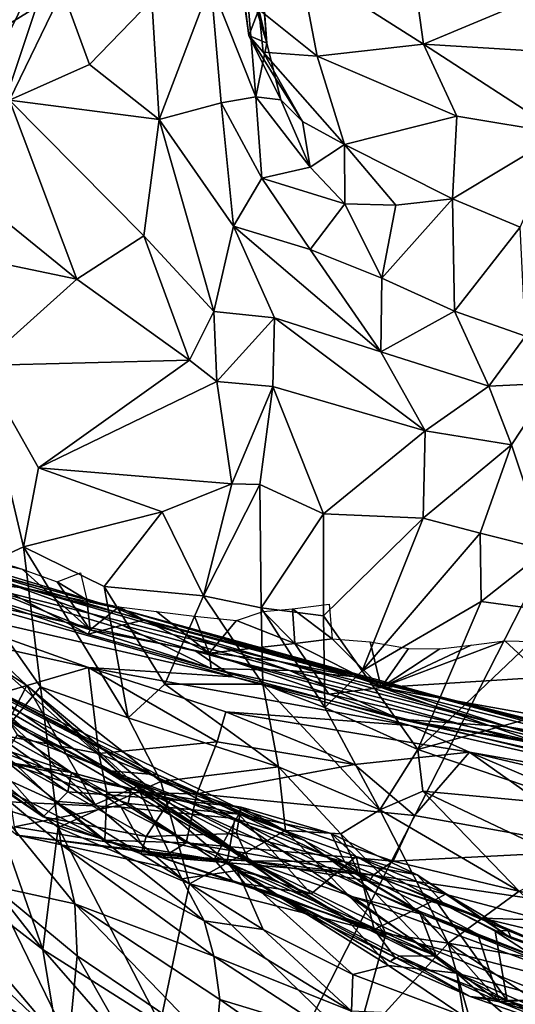
# Model space of a CAD drawing. Units: inches. Extents: x -11.3 to 9.6, y -4.1 to 23.8.
# Drawn here: x -3.6 to -3.4, y 4.8 to 5.2 of the extents above; entities that cross this region are included whole.
import ezdxf

# ---------------------------------------------------------------- set-up
doc = ezdxf.new("R2010")
doc.units = ezdxf.units.IN
doc.header["$MEASUREMENT"] = 0

msp = doc.modelspace()

# ---------------------------------------------------------------- linework, layer by layer
for points in [[(-3.94523, 4.72528, -2.32431), (-4.21903, 5.04109, -2.32431), (-3.58928, 5.95513, -2.3243), (-3.36666, 5.69788, -2.3243)], [(-3.65093, 4.44145, -2.32431), (-3.94523, 4.72528, -2.32431), (-3.36666, 5.69788, -2.3243), (-3.12737, 5.46675, -2.3243)], [(-3.69919, 5.68054, -0.94133), (-4.58717, 4.14549, -0.81375), (-4.25722, 3.83071, -0.8013), (-3.456, 5.44756, -0.93496)], [(-3.52402, 5.34884, 1.54956), (-3.92685, 5.52768, 1.34547), (-4.13502, 4.96316, 1.41559), (-3.7202, 4.76281, 1.62109)], [(-3.3387, 4.19096, -2.3243), (-3.65093, 4.44145, -2.32431), (-3.12737, 5.46675, -2.3243), (-2.87349, 5.2627, -2.3243)], [(-3.456, 5.44756, -0.93496), (-4.25722, 3.83071, -0.8013), (-3.90632, 3.55386, -0.78585), (-3.19714, 5.24266, -0.92639)], [(-3.10572, 5.19023, 1.70946), (-3.52402, 5.34884, 1.54956), (-3.7202, 4.76281, 1.62109), (-3.29387, 4.59978, 1.77675)], [(-3.19714, 5.24266, -0.92639), (-3.90632, 3.55386, -0.78585), (-3.53659, 3.3166, -0.77163), (-2.92412, 5.0671, -0.91841)], [(-3.42438, 5.17979, 1.75318), (-3.43314, 5.24257, 1.7211), (-3.47269, 5.21053, 1.7579)], [(-3.42438, 5.17979, 1.75318), (-3.38029, 5.19826, 1.72963), (-3.43314, 5.24257, 1.7211)], [(-3.4976, 5.2194, 1.80486), (-3.48859, 5.22135, 1.83954), (-3.4856, 5.18012, 1.84852)], [(-3.48898, 5.22202, 1.85808), (-3.4949, 5.21921, 1.87981), (-3.4856, 5.18012, 1.84852)], [(-3.48859, 5.22135, 1.83954), (-3.48898, 5.22202, 1.85808), (-3.4856, 5.18012, 1.84852)], [(-3.4949, 5.21921, 1.87981), (-3.50747, 5.20345, 1.89776), (-3.48986, 5.15913, 1.87396)], [(-3.49725, 5.21944, 1.77936), (-3.4976, 5.2194, 1.80486), (-3.49268, 5.18314, 1.80882)], [(-3.4976, 5.2194, 1.80486), (-3.4856, 5.18012, 1.84852), (-3.49268, 5.18314, 1.80882)], [(-3.49725, 5.21944, 1.77936), (-3.49268, 5.18314, 1.80882), (-3.48879, 5.19327, 1.7813)], [(-3.4856, 5.18012, 1.84852), (-3.4949, 5.21921, 1.87981), (-3.48986, 5.15913, 1.87396)], [(-3.47269, 5.21053, 1.7579), (-3.48879, 5.19327, 1.7813), (-3.46597, 5.17509, 1.77601)], [(-3.42438, 5.17979, 1.75318), (-3.47269, 5.21053, 1.7579), (-3.46597, 5.17509, 1.77601)], [(-3.53054, 5.19692, 1.90332), (-3.52771, 5.15028, 1.9027), (-3.50747, 5.20345, 1.89776)], [(-3.50341, 5.15688, 1.89133), (-3.50747, 5.20345, 1.89776), (-3.52771, 5.15028, 1.9027)], [(-3.50747, 5.20345, 1.89776), (-3.50341, 5.15688, 1.89133), (-3.48986, 5.15913, 1.87396)], [(-3.56556, 5.20069, 1.89485), (-3.61366, 5.19322, 1.88982), (-3.60948, 5.17345, 1.88496)], [(-3.56556, 5.20069, 1.89485), (-3.60948, 5.17345, 1.88496), (-3.58619, 5.15784, 1.88768)], [(-3.55495, 5.17177, 1.89829), (-3.56556, 5.20069, 1.89485), (-3.58619, 5.15784, 1.88768)], [(-3.53054, 5.19692, 1.90332), (-3.56556, 5.20069, 1.89485), (-3.55495, 5.17177, 1.89829)], [(-3.42438, 5.17979, 1.75318), (-3.33091, 5.17399, 1.73078), (-3.38029, 5.19826, 1.72963)], [(-3.52771, 5.15028, 1.9027), (-3.53054, 5.19692, 1.90332), (-3.55495, 5.17177, 1.89829)], [(-3.48879, 5.19327, 1.7813), (-3.49268, 5.18314, 1.80882), (-3.48706, 5.17657, 1.79859)], [(-3.48879, 5.19327, 1.7813), (-3.48706, 5.17657, 1.79859), (-3.46597, 5.17509, 1.77601)], [(-3.49268, 5.18314, 1.80882), (-3.48016, 5.15795, 1.8458), (-3.47171, 5.14954, 1.82617)], [(-3.47171, 5.14954, 1.82617), (-3.48706, 5.17657, 1.79859), (-3.49268, 5.18314, 1.80882)], [(-3.49268, 5.18314, 1.80882), (-3.4856, 5.18012, 1.84852), (-3.48016, 5.15795, 1.8458)], [(-3.4856, 5.18012, 1.84852), (-3.48986, 5.15913, 1.87396), (-3.48016, 5.15795, 1.8458)], [(-3.41134, 5.15165, 1.77811), (-3.42438, 5.17979, 1.75318), (-3.46597, 5.17509, 1.77601)], [(-3.37053, 5.14488, 1.76998), (-3.33091, 5.17399, 1.73078), (-3.42438, 5.17979, 1.75318)], [(-3.41134, 5.15165, 1.77811), (-3.37053, 5.14488, 1.76998), (-3.42438, 5.17979, 1.75318)], [(-3.48706, 5.17657, 1.79859), (-3.45518, 5.14049, 1.81252), (-3.46597, 5.17509, 1.77601)], [(-3.48706, 5.17657, 1.79859), (-3.47171, 5.14954, 1.82617), (-3.45518, 5.14049, 1.81252)], [(-3.45518, 5.14049, 1.81252), (-3.41134, 5.15165, 1.77811), (-3.46597, 5.17509, 1.77601)], [(-3.52771, 5.15028, 1.9027), (-3.55495, 5.17177, 1.89829), (-3.58619, 5.15784, 1.88768)], [(-3.5599, 5.08793, 1.89682), (-3.58619, 5.15784, 1.88768), (-3.6117, 5.12985, 1.87777)], [(-3.53371, 5.1049, 1.90577), (-3.52771, 5.15028, 1.9027), (-3.58619, 5.15784, 1.88768)], [(-3.58619, 5.15784, 1.88768), (-3.5599, 5.08793, 1.89682), (-3.53371, 5.1049, 1.90577)], [(-3.50341, 5.15688, 1.89133), (-3.52771, 5.15028, 1.9027), (-3.49859, 5.10865, 1.90024)], [(-3.50341, 5.15688, 1.89133), (-3.48752, 5.12737, 1.8843), (-3.48986, 5.15913, 1.87396)], [(-3.50341, 5.15688, 1.89133), (-3.49859, 5.10865, 1.90024), (-3.48752, 5.12737, 1.8843)], [(-3.48986, 5.15913, 1.87396), (-3.46866, 5.13173, 1.85122), (-3.48016, 5.15795, 1.8458)], [(-3.48986, 5.15913, 1.87396), (-3.48752, 5.12737, 1.8843), (-3.46866, 5.13173, 1.85122)], [(-3.46866, 5.13173, 1.85122), (-3.47171, 5.14954, 1.82617), (-3.48016, 5.15795, 1.8458)], [(-3.52771, 5.15028, 1.9027), (-3.53371, 5.1049, 1.90577), (-3.50637, 5.07534, 1.90729)], [(-3.52771, 5.15028, 1.9027), (-3.50637, 5.07534, 1.90729), (-3.49859, 5.10865, 1.90024)], [(-3.46866, 5.13173, 1.85122), (-3.45518, 5.14049, 1.81252), (-3.47171, 5.14954, 1.82617)], [(-3.45518, 5.14049, 1.81252), (-3.41298, 5.11937, 1.81167), (-3.41134, 5.15165, 1.77811)], [(-3.41298, 5.11937, 1.81167), (-3.37053, 5.14488, 1.76998), (-3.41134, 5.15165, 1.77811)], [(-3.41298, 5.11937, 1.81167), (-3.38649, 5.10821, 1.80808), (-3.37053, 5.14488, 1.76998)], [(-3.45515, 5.11733, 1.84845), (-3.45518, 5.14049, 1.81252), (-3.46866, 5.13173, 1.85122)], [(-3.43511, 5.1168, 1.82891), (-3.41298, 5.11937, 1.81167), (-3.45518, 5.14049, 1.81252)], [(-3.45515, 5.11733, 1.84845), (-3.43511, 5.1168, 1.82891), (-3.45518, 5.14049, 1.81252)], [(-3.6117, 5.12985, 1.87777), (-3.60686, 5.09772, 1.87613), (-3.5599, 5.08793, 1.89682)], [(-3.46866, 5.13173, 1.85122), (-3.48752, 5.12737, 1.8843), (-3.45515, 5.11733, 1.84845)], [(-3.46866, 5.09951, 1.87623), (-3.48752, 5.12737, 1.8843), (-3.49859, 5.10865, 1.90024)], [(-3.48752, 5.12737, 1.8843), (-3.46866, 5.09951, 1.87623), (-3.45515, 5.11733, 1.84845)], [(-3.44059, 5.08838, 1.85614), (-3.45515, 5.11733, 1.84845), (-3.46866, 5.09951, 1.87623)], [(-3.44059, 5.08838, 1.85614), (-3.43511, 5.1168, 1.82891), (-3.45515, 5.11733, 1.84845)], [(-3.44059, 5.08838, 1.85614), (-3.41227, 5.07542, 1.84428), (-3.41298, 5.11937, 1.81167)], [(-3.44059, 5.08838, 1.85614), (-3.41298, 5.11937, 1.81167), (-3.43511, 5.1168, 1.82891)], [(-3.41227, 5.07542, 1.84428), (-3.38649, 5.10821, 1.80808), (-3.41298, 5.11937, 1.81167)], [(-3.48265, 5.07288, 1.89771), (-3.49859, 5.10865, 1.90024), (-3.50637, 5.07534, 1.90729)], [(-3.44107, 5.05956, 1.87051), (-3.46866, 5.09951, 1.87623), (-3.49859, 5.10865, 1.90024)], [(-3.44107, 5.05956, 1.87051), (-3.49859, 5.10865, 1.90024), (-3.48265, 5.07288, 1.89771)], [(-3.3845, 5.06566, 1.83644), (-3.38649, 5.10821, 1.80808), (-3.41227, 5.07542, 1.84428)], [(-3.53371, 5.1049, 1.90577), (-3.5599, 5.08793, 1.89682), (-3.51587, 5.0563, 1.90544)], [(-3.50637, 5.07534, 1.90729), (-3.53371, 5.1049, 1.90577), (-3.51587, 5.0563, 1.90544)], [(-3.44059, 5.08838, 1.85614), (-3.46866, 5.09951, 1.87623), (-3.44107, 5.05956, 1.87051)], [(-3.5599, 5.08793, 1.89682), (-3.60686, 5.09772, 1.87613), (-3.59758, 5.05418, 1.86855)], [(-3.5599, 5.08793, 1.89682), (-3.59758, 5.05418, 1.86855), (-3.51587, 5.0563, 1.90544)], [(-3.41227, 5.07542, 1.84428), (-3.44059, 5.08838, 1.85614), (-3.44107, 5.05956, 1.87051)], [(-3.50637, 5.07534, 1.90729), (-3.51587, 5.0563, 1.90544), (-3.50521, 5.04797, 1.90431)], [(-3.50521, 5.04797, 1.90431), (-3.48265, 5.07288, 1.89771), (-3.50637, 5.07534, 1.90729)], [(-3.41227, 5.07542, 1.84428), (-3.44107, 5.05956, 1.87051), (-3.39874, 5.04605, 1.8496)], [(-3.3845, 5.06566, 1.83644), (-3.41227, 5.07542, 1.84428), (-3.39874, 5.04605, 1.8496)], [(-3.50521, 5.04797, 1.90431), (-3.48327, 5.04593, 1.89997), (-3.48265, 5.07288, 1.89771)], [(-3.48265, 5.07288, 1.89771), (-3.48327, 5.04593, 1.89997), (-3.42363, 5.02868, 1.86507)], [(-3.48265, 5.07288, 1.89771), (-3.42363, 5.02868, 1.86507), (-3.44107, 5.05956, 1.87051)], [(-2.92412, 5.0671, -0.91841), (-3.53659, 3.3166, -0.77163), (-3.15107, 3.12006, -0.75957), (-2.63907, 4.92179, -0.9116)], [(-3.37402, 5.04733, 1.84167), (-3.3845, 5.06566, 1.83644), (-3.39874, 5.04605, 1.8496)], [(-3.39874, 5.04605, 1.8496), (-3.44107, 5.05956, 1.87051), (-3.42363, 5.02868, 1.86507)], [(-3.51587, 5.0563, 1.90544), (-3.59758, 5.05418, 1.86855), (-3.57487, 5.0142, 1.86196)], [(-3.51587, 5.0563, 1.90544), (-3.57487, 5.0142, 1.86196), (-3.50521, 5.04797, 1.90431)], [(-3.60481, 4.97229, 1.82467), (-3.58073, 4.98334, 1.84708), (-3.59758, 5.05418, 1.86855)], [(-3.58073, 4.98334, 1.84708), (-3.57487, 5.0142, 1.86196), (-3.59758, 5.05418, 1.86855)], [(-3.57487, 5.0142, 1.86196), (-3.49923, 5.00801, 1.89059), (-3.50521, 5.04797, 1.90431)], [(-3.48327, 5.04593, 1.89997), (-3.50521, 5.04797, 1.90431), (-3.49923, 5.00801, 1.89059)], [(-3.48327, 5.04593, 1.89997), (-3.49923, 5.00801, 1.89059), (-3.48832, 5.00763, 1.89096)], [(-3.48832, 5.00763, 1.89096), (-3.46346, 4.99626, 1.88434), (-3.48327, 5.04593, 1.89997)], [(-3.46346, 4.99626, 1.88434), (-3.42363, 5.02868, 1.86507), (-3.48327, 5.04593, 1.89997)], [(-3.39874, 5.04605, 1.8496), (-3.42363, 5.02868, 1.86507), (-3.38991, 5.02314, 1.85219)], [(-3.37402, 5.04733, 1.84167), (-3.39874, 5.04605, 1.8496), (-3.38991, 5.02314, 1.85219)], [(-3.37402, 5.04733, 1.84167), (-3.38991, 5.02314, 1.85219), (-3.3763, 4.9822, 1.85743)], [(-3.46346, 4.99626, 1.88434), (-3.42454, 4.99448, 1.86537), (-3.42363, 5.02868, 1.86507)], [(-3.38991, 5.02314, 1.85219), (-3.42363, 5.02868, 1.86507), (-3.42454, 4.99448, 1.86537)], [(-3.38991, 5.02314, 1.85219), (-3.42454, 4.99448, 1.86537), (-3.40219, 4.98865, 1.85834)], [(-3.3763, 4.9822, 1.85743), (-3.38991, 5.02314, 1.85219), (-3.40219, 4.98865, 1.85834)], [(-3.57487, 5.0142, 1.86196), (-3.58073, 4.98334, 1.84708), (-3.52659, 4.99697, 1.87739)], [(-3.57487, 5.0142, 1.86196), (-3.52659, 4.99697, 1.87739), (-3.49923, 5.00801, 1.89059)], [(-3.49923, 5.00801, 1.89059), (-3.52659, 4.99697, 1.87739), (-3.51042, 4.96417, 1.88094)], [(-3.48832, 5.00763, 1.89096), (-3.49923, 5.00801, 1.89059), (-3.51042, 4.96417, 1.88094)], [(-3.48832, 5.00763, 1.89096), (-3.51042, 4.96417, 1.88094), (-3.48786, 4.95952, 1.89299)], [(-3.46346, 4.99626, 1.88434), (-3.48832, 5.00763, 1.89096), (-3.48786, 4.95952, 1.89299)], [(-3.58073, 4.98334, 1.84708), (-3.54921, 4.96785, 1.85909), (-3.52659, 4.99697, 1.87739)], [(-3.51042, 4.96417, 1.88094), (-3.52659, 4.99697, 1.87739), (-3.54921, 4.96785, 1.85909)], [(-3.46346, 4.99626, 1.88434), (-3.48786, 4.95952, 1.89299), (-3.46345, 4.95643, 1.89347)], [(-3.42454, 4.99448, 1.86537), (-3.46346, 4.99626, 1.88434), (-3.46345, 4.95643, 1.89347)], [(-3.42454, 4.99448, 1.86537), (-3.46345, 4.95643, 1.89347), (-3.44827, 4.93482, 1.89525)], [(-3.40219, 4.98865, 1.85834), (-3.42454, 4.99448, 1.86537), (-3.44827, 4.93482, 1.89525)], [(-3.6489, 4.98937, -0.16041), (-3.59501, 4.97901, -0.16627), (-3.58125, 4.97459, -0.16485)], [(-3.58125, 4.97459, -0.16485), (-3.5547, 4.95094, -0.1542), (-3.6489, 4.98937, -0.16041)], [(-3.6489, 4.98937, -0.16041), (-3.5547, 4.95094, -0.1542), (-3.61881, 4.97069, -0.13757)], [(-3.64586, 4.98741, 0.16321), (-3.54502, 4.95962, 0.12419), (-3.58066, 4.96737, 0.18836)], [(-3.64586, 4.98741, 0.16321), (-3.63301, 4.98611, 0.09984), (-3.54502, 4.95962, 0.12419)], [(-3.64586, 4.98741, 0.16321), (-3.58066, 4.96737, 0.18836), (-3.60365, 4.96962, 0.23643)], [(-3.40176, 4.96197, 1.86891), (-3.40219, 4.98865, 1.85834), (-3.44827, 4.93482, 1.89525)], [(-3.40176, 4.96197, 1.86891), (-3.3763, 4.9822, 1.85743), (-3.40219, 4.98865, 1.85834)], [(-3.54502, 4.95962, 0.12419), (-3.63301, 4.98611, 0.09984), (-3.6069, 4.97642, 0.01923)], [(-3.60481, 4.97229, 1.82467), (-3.57408, 4.92865, 1.83073), (-3.58073, 4.98334, 1.84708)], [(-3.58073, 4.98334, 1.84708), (-3.53983, 4.91657, 1.85153), (-3.54921, 4.96785, 1.85909)], [(-3.58073, 4.98334, 1.84708), (-3.57408, 4.92865, 1.83073), (-3.53983, 4.91657, 1.85153)], [(-3.40176, 4.96197, 1.86891), (-3.37022, 4.95772, 1.86552), (-3.3763, 4.9822, 1.85743)], [(-3.61881, 4.97069, -0.13757), (-3.55541, 4.94922, -0.14053), (-3.6069, 4.97642, 0.01923)], [(-3.6069, 4.97642, 0.01923), (-3.55541, 4.94922, -0.14053), (-3.54223, 4.95276, -0.03803)], [(-3.6069, 4.97642, 0.01923), (-3.53385, 4.95463, 0.0421), (-3.54502, 4.95962, 0.12419)], [(-3.54223, 4.95276, -0.03803), (-3.53385, 4.95463, 0.0421), (-3.6069, 4.97642, 0.01923)], [(-3.60481, 4.97229, 1.82467), (-3.59869, 4.89893, 1.79183), (-3.57408, 4.92865, 1.83073)], [(-3.58125, 4.97459, -0.16485), (-3.56762, 4.96972, -0.16533), (-3.5547, 4.95094, -0.1542)], [(-3.55605, 4.96256, -0.16425), (-3.56762, 4.96972, -0.16533), (-3.55847, 4.97315, -0.16609)], [(-3.61881, 4.97069, -0.13757), (-3.5547, 4.95094, -0.1542), (-3.55541, 4.94922, -0.14053)], [(-3.61003, 4.96406, 0.30132), (-3.60365, 4.96962, 0.23643), (-3.51332, 4.94251, 0.28504)], [(-3.51332, 4.94251, 0.28504), (-3.60365, 4.96962, 0.23643), (-3.48122, 4.93863, 0.2349)], [(-3.58066, 4.96737, 0.18836), (-3.48122, 4.93863, 0.2349), (-3.60365, 4.96962, 0.23643)], [(-3.58066, 4.96737, 0.18836), (-3.54502, 4.95962, 0.12419), (-3.44114, 4.93045, 0.18904)], [(-3.58066, 4.96737, 0.18836), (-3.44114, 4.93045, 0.18904), (-3.48122, 4.93863, 0.2349)], [(-3.5547, 4.95094, -0.1542), (-3.56762, 4.96972, -0.16533), (-3.55605, 4.96256, -0.16425)], [(-3.54921, 4.96785, 1.85909), (-3.53983, 4.91657, 1.85153), (-3.5255, 4.92972, 1.86602)], [(-3.51042, 4.96417, 1.88094), (-3.54921, 4.96785, 1.85909), (-3.5255, 4.92972, 1.86602)], [(-3.62741, 4.96186, 0.33992), (-3.61003, 4.96406, 0.30132), (-3.49878, 4.93247, 0.34181)], [(-3.61003, 4.96406, 0.30132), (-3.51332, 4.94251, 0.28504), (-3.49878, 4.93247, 0.34181)], [(-3.48712, 4.92963, 1.89319), (-3.51042, 4.96417, 1.88094), (-3.5255, 4.92972, 1.86602)], [(-3.48786, 4.95952, 1.89299), (-3.51042, 4.96417, 1.88094), (-3.48712, 4.92963, 1.89319)], [(-3.62741, 4.96186, 0.33992), (-3.49878, 4.93247, 0.34181), (-3.55532, 4.93623, 0.38127)], [(-3.62247, 4.9512, 0.3799), (-3.62741, 4.96186, 0.33992), (-3.55532, 4.93623, 0.38127)], [(-3.58656, 4.91518, 1.15814), (-3.61531, 4.96306, 1.01147), (-3.57939, 4.92919, 1.01771)], [(-3.61531, 4.96306, 1.01147), (-3.58872, 4.93517, 0.98077), (-3.57939, 4.92919, 1.01771)], [(-3.55605, 4.96256, -0.16425), (-3.54351, 4.95995, -0.16468), (-3.5547, 4.95094, -0.1542)], [(-3.54351, 4.95995, -0.16468), (-3.50815, 4.94177, -0.15443), (-3.5547, 4.95094, -0.1542)], [(-3.53385, 4.95463, 0.0421), (-3.45192, 4.93267, 0.06454), (-3.54502, 4.95962, 0.12419)], [(-3.42048, 4.92541, 0.12338), (-3.44114, 4.93045, 0.18904), (-3.54502, 4.95962, 0.12419)], [(-3.45192, 4.93267, 0.06454), (-3.42048, 4.92541, 0.12338), (-3.54502, 4.95962, 0.12419)], [(-3.54351, 4.95995, -0.16468), (-3.5288, 4.95801, -0.16507), (-3.50815, 4.94177, -0.15443)], [(-3.46345, 4.95643, 1.89347), (-3.48786, 4.95952, 1.89299), (-3.4629, 4.92054, 1.89956)], [(-3.4629, 4.92054, 1.89956), (-3.48786, 4.95952, 1.89299), (-3.48712, 4.92963, 1.89319)], [(-3.47553, 4.95909, -0.16394), (-3.46122, 4.96099, -0.16364), (-3.4601, 4.94733, -0.16235)], [(-3.42659, 4.90413, 1.90366), (-3.40176, 4.96197, 1.86891), (-3.44827, 4.93482, 1.89525)], [(-3.42659, 4.90413, 1.90366), (-3.37022, 4.95772, 1.86552), (-3.40176, 4.96197, 1.86891)], [(-3.6559, 4.95568, 0.88786), (-3.57934, 4.91116, 0.9177), (-3.59179, 4.92204, 0.93409)], [(-3.6559, 4.95568, 0.88786), (-3.61906, 4.93298, 0.87297), (-3.57934, 4.91116, 0.9177)], [(-3.5288, 4.95801, -0.16507), (-3.51392, 4.95618, -0.16436), (-3.50815, 4.94177, -0.15443)], [(-3.51392, 4.95618, -0.16436), (-3.4975, 4.95452, -0.16325), (-3.50815, 4.94177, -0.15443)], [(-3.47469, 4.94553, -0.16011), (-3.4975, 4.95452, -0.16325), (-3.48699, 4.95801, -0.16389)], [(-3.48699, 4.95801, -0.16389), (-3.47553, 4.95909, -0.16394), (-3.47469, 4.94553, -0.16011)], [(-3.47553, 4.95909, -0.16394), (-3.4601, 4.94733, -0.16235), (-3.47469, 4.94553, -0.16011)], [(-3.44827, 4.93482, 1.89525), (-3.46345, 4.95643, 1.89347), (-3.4629, 4.92054, 1.89956)], [(-3.36137, 4.92222, 1.88351), (-3.37022, 4.95772, 1.86552), (-3.42659, 4.90413, 1.90366)], [(-3.55541, 4.94922, -0.14053), (-3.50742, 4.93574, -0.13463), (-3.54223, 4.95276, -0.03803)], [(-3.54223, 4.95276, -0.03803), (-3.47673, 4.93503, -0.02523), (-3.53385, 4.95463, 0.0421)], [(-3.54223, 4.95276, -0.03803), (-3.50742, 4.93574, -0.13463), (-3.47673, 4.93503, -0.02523)], [(-3.53385, 4.95463, 0.0421), (-3.47673, 4.93503, -0.02523), (-3.45192, 4.93267, 0.06454)], [(-3.50815, 4.94177, -0.15443), (-3.4975, 4.95452, -0.16325), (-3.47469, 4.94553, -0.16011)], [(-3.62247, 4.9512, 0.3799), (-3.55532, 4.93623, 0.38127), (-3.59423, 4.92489, 0.44366)], [(-3.5547, 4.95094, -0.1542), (-3.50742, 4.93574, -0.13463), (-3.55541, 4.94922, -0.14053)], [(-3.5547, 4.95094, -0.1542), (-3.50815, 4.94177, -0.15443), (-3.50742, 4.93574, -0.13463)], [(-3.50815, 4.94177, -0.15443), (-3.47469, 4.94553, -0.16011), (-3.46135, 4.9257, -0.14977)], [(-3.44093, 4.92831, -0.16014), (-3.47469, 4.94553, -0.16011), (-3.4601, 4.94733, -0.16235)], [(-3.46135, 4.9257, -0.14977), (-3.47469, 4.94553, -0.16011), (-3.44093, 4.92831, -0.16014)], [(-3.4601, 4.94733, -0.16235), (-3.44525, 4.94623, -0.16238), (-3.44093, 4.92831, -0.16014)], [(-3.44525, 4.94623, -0.16238), (-3.43021, 4.94365, -0.16194), (-3.44093, 4.92831, -0.16014)], [(-3.40573, 4.94492, -0.16187), (-3.39251, 4.94659, -0.16159), (-3.44093, 4.92831, -0.16014)], [(-3.39251, 4.94659, -0.16159), (-3.3771, 4.93242, -0.16064), (-3.44093, 4.92831, -0.16014)], [(-3.41791, 4.94343, -0.16184), (-3.40573, 4.94492, -0.16187), (-3.44093, 4.92831, -0.16014)], [(-3.39251, 4.94659, -0.16159), (-3.37585, 4.94616, -0.16106), (-3.3771, 4.93242, -0.16064)], [(-3.51332, 4.94251, 0.28504), (-3.35461, 4.90226, 0.31666), (-3.30534, 4.8853, 0.37729)], [(-3.48122, 4.93863, 0.2349), (-3.35461, 4.90226, 0.31666), (-3.51332, 4.94251, 0.28504)], [(-3.51332, 4.94251, 0.28504), (-3.30534, 4.8853, 0.37729), (-3.49878, 4.93247, 0.34181)], [(-3.50742, 4.93574, -0.13463), (-3.50815, 4.94177, -0.15443), (-3.46135, 4.9257, -0.14977)], [(-3.43021, 4.94365, -0.16194), (-3.41791, 4.94343, -0.16184), (-3.44093, 4.92831, -0.16014)], [(-3.35461, 4.90226, 0.31666), (-3.48122, 4.93863, 0.2349), (-3.31908, 4.89755, 0.25538)], [(-3.44114, 4.93045, 0.18904), (-3.31908, 4.89755, 0.25538), (-3.48122, 4.93863, 0.2349)], [(-3.61906, 4.93298, 0.87297), (-3.60208, 4.93227, 0.8426), (-3.54874, 4.89595, 0.9172)], [(-3.61906, 4.93298, 0.87297), (-3.54874, 4.89595, 0.9172), (-3.57934, 4.91116, 0.9177)], [(-3.55532, 4.93623, 0.38127), (-3.55131, 4.90261, 0.47467), (-3.59423, 4.92489, 0.44366)], [(-3.58872, 4.93517, 0.98077), (-3.59179, 4.92204, 0.93409), (-3.54044, 4.89222, 0.97184)], [(-3.57939, 4.92919, 1.01771), (-3.58872, 4.93517, 0.98077), (-3.54044, 4.89222, 0.97184)], [(-3.55532, 4.93623, 0.38127), (-3.505, 4.90717, 0.44133), (-3.55131, 4.90261, 0.47467)], [(-3.55532, 4.93623, 0.38127), (-3.49878, 4.93247, 0.34181), (-3.42962, 4.91347, 0.37408)], [(-3.5016, 4.91884, 0.40358), (-3.55532, 4.93623, 0.38127), (-3.42962, 4.91347, 0.37408)], [(-3.55532, 4.93623, 0.38127), (-3.5016, 4.91884, 0.40358), (-3.505, 4.90717, 0.44133)], [(-3.50742, 4.93574, -0.13463), (-3.43359, 4.91598, -0.1338), (-3.47673, 4.93503, -0.02523)], [(-3.46135, 4.9257, -0.14977), (-3.43359, 4.91598, -0.1338), (-3.50742, 4.93574, -0.13463)], [(-3.43359, 4.91598, -0.1338), (-3.3913, 4.91305, -0.0219), (-3.47673, 4.93503, -0.02523)], [(-3.47673, 4.93503, -0.02523), (-3.3913, 4.91305, -0.0219), (-3.45192, 4.93267, 0.06454)], [(-3.44827, 4.93482, 1.89525), (-3.4629, 4.92054, 1.89956), (-3.42659, 4.90413, 1.90366)], [(-3.33029, 4.90234, 0.07802), (-3.45192, 4.93267, 0.06454), (-3.3913, 4.91305, -0.0219)], [(-3.45192, 4.93267, 0.06454), (-3.33029, 4.90234, 0.07802), (-3.42048, 4.92541, 0.12338)], [(-3.54874, 4.89595, 0.9172), (-3.60208, 4.93227, 0.8426), (-3.52817, 4.89429, 0.88945)], [(-3.52817, 4.89429, 0.88945), (-3.60208, 4.93227, 0.8426), (-3.47098, 4.86874, 0.88382)], [(-3.47098, 4.86874, 0.88382), (-3.60208, 4.93227, 0.8426), (-3.49813, 4.87717, 0.85375)], [(-3.60208, 4.93227, 0.8426), (-3.59362, 4.9269, 0.83486), (-3.49813, 4.87717, 0.85375)], [(-3.56718, 4.87364, 1.8066), (-3.57408, 4.92865, 1.83073), (-3.59869, 4.89893, 1.79183)], [(-3.58656, 4.91518, 1.15814), (-3.57939, 4.92919, 1.01771), (-3.55271, 4.88259, 1.17818)], [(-3.55271, 4.88259, 1.17818), (-3.57939, 4.92919, 1.01771), (-3.53633, 4.88973, 1.05737)], [(-3.57939, 4.92919, 1.01771), (-3.54044, 4.89222, 0.97184), (-3.53096, 4.8887, 1.01861)], [(-3.57939, 4.92919, 1.01771), (-3.53096, 4.8887, 1.01861), (-3.53633, 4.88973, 1.05737)], [(-3.57408, 4.92865, 1.83073), (-3.56718, 4.87364, 1.8066), (-3.52699, 4.89165, 1.85033)], [(-3.52699, 4.89165, 1.85033), (-3.53983, 4.91657, 1.85153), (-3.57408, 4.92865, 1.83073)], [(-3.48099, 4.89736, 1.89082), (-3.5255, 4.92972, 1.86602), (-3.53983, 4.91657, 1.85153)], [(-3.48099, 4.89736, 1.89082), (-3.48712, 4.92963, 1.89319), (-3.5255, 4.92972, 1.86602)], [(-3.49878, 4.93247, 0.34181), (-3.30534, 4.8853, 0.37729), (-3.42962, 4.91347, 0.37408)], [(-3.44144, 4.88057, 1.90688), (-3.48712, 4.92963, 1.89319), (-3.48099, 4.89736, 1.89082)], [(-3.44144, 4.88057, 1.90688), (-3.4629, 4.92054, 1.89956), (-3.48712, 4.92963, 1.89319)], [(-3.44114, 4.93045, 0.18904), (-3.3329, 4.90343, 0.17454), (-3.31908, 4.89755, 0.25538)], [(-3.42048, 4.92541, 0.12338), (-3.3329, 4.90343, 0.17454), (-3.44114, 4.93045, 0.18904)], [(-3.44093, 4.92831, -0.16014), (-3.3771, 4.93242, -0.16064), (-3.37609, 4.91673, -0.15804)], [(-3.59423, 4.92489, 0.44366), (-3.55131, 4.90261, 0.47467), (-3.58797, 4.90946, 0.48025)], [(-3.49813, 4.87717, 0.85375), (-3.59362, 4.9269, 0.83486), (-3.58327, 4.90981, 0.81874)], [(-3.44093, 4.92831, -0.16014), (-3.38022, 4.90706, -0.14572), (-3.46135, 4.9257, -0.14977)], [(-3.43359, 4.91598, -0.1338), (-3.46135, 4.9257, -0.14977), (-3.38022, 4.90706, -0.14572)], [(-3.38022, 4.90706, -0.14572), (-3.44093, 4.92831, -0.16014), (-3.37609, 4.91673, -0.15804)], [(-3.3329, 4.90343, 0.17454), (-3.42048, 4.92541, 0.12338), (-3.33029, 4.90234, 0.07802)], [(-3.61026, 4.92313, 1.2134), (-3.58656, 4.91518, 1.15814), (-3.55271, 4.88259, 1.17818)], [(-3.56857, 4.88398, 1.22329), (-3.61026, 4.92313, 1.2134), (-3.55271, 4.88259, 1.17818)], [(-3.61026, 4.92313, 1.2134), (-3.56857, 4.88398, 1.22329), (-3.6081, 4.9019, 1.26823)], [(-3.59179, 4.92204, 0.93409), (-3.57934, 4.91116, 0.9177), (-3.54044, 4.89222, 0.97184)], [(-3.42659, 4.90413, 1.90366), (-3.36044, 4.8818, 1.9105), (-3.36137, 4.92222, 1.88351)], [(-3.505, 4.90717, 0.44133), (-3.5016, 4.91884, 0.40358), (-3.45128, 4.89824, 0.44663)], [(-3.42962, 4.91347, 0.37408), (-3.40634, 4.90305, 0.40933), (-3.5016, 4.91884, 0.40358)], [(-3.45128, 4.89824, 0.44663), (-3.5016, 4.91884, 0.40358), (-3.40634, 4.90305, 0.40933)], [(-3.42659, 4.90413, 1.90366), (-3.4629, 4.92054, 1.89956), (-3.44144, 4.88057, 1.90688)], [(-3.48099, 4.89736, 1.89082), (-3.53983, 4.91657, 1.85153), (-3.52699, 4.89165, 1.85033)], [(-3.43359, 4.91598, -0.1338), (-3.32391, 4.89636, -0.04237), (-3.3913, 4.91305, -0.0219)], [(-3.43359, 4.91598, -0.1338), (-3.33404, 4.89354, -0.13518), (-3.32391, 4.89636, -0.04237)], [(-3.43359, 4.91598, -0.1338), (-3.38022, 4.90706, -0.14572), (-3.33404, 4.89354, -0.13518)], [(-3.42962, 4.91347, 0.37408), (-3.30534, 4.8853, 0.37729), (-3.40634, 4.90305, 0.40933)], [(-3.59884, 4.90677, 0.62577), (-3.62017, 4.91128, 0.58148), (-3.57311, 4.87778, 0.60673)], [(-3.62017, 4.91128, 0.58148), (-3.59227, 4.89077, 0.56081), (-3.57311, 4.87778, 0.60673)], [(-3.54256, 4.88165, 0.81883), (-3.58327, 4.90981, 0.81874), (-3.60011, 4.88439, 0.78748)], [(-3.58797, 4.90946, 0.48025), (-3.54814, 4.88743, 0.51937), (-3.59482, 4.90533, 0.50747)], [(-3.54814, 4.88743, 0.51937), (-3.58797, 4.90946, 0.48025), (-3.55131, 4.90261, 0.47467)], [(-3.49813, 4.87717, 0.85375), (-3.58327, 4.90981, 0.81874), (-3.54256, 4.88165, 0.81883)], [(-3.54044, 4.89222, 0.97184), (-3.57934, 4.91116, 0.9177), (-3.49235, 4.86054, 0.96718)], [(-3.57934, 4.91116, 0.9177), (-3.54874, 4.89595, 0.9172), (-3.49235, 4.86054, 0.96718)], [(-3.3913, 4.91305, -0.0219), (-3.32391, 4.89636, -0.04237), (-3.33029, 4.90234, 0.07802)], [(-3.56347, 4.88759, 0.63819), (-3.59884, 4.90677, 0.62577), (-3.57311, 4.87778, 0.60673)], [(-3.56347, 4.88759, 0.63819), (-3.58531, 4.90309, 0.65163), (-3.59884, 4.90677, 0.62577)], [(-3.55131, 4.90261, 0.47467), (-3.505, 4.90717, 0.44133), (-3.51298, 4.88687, 0.4981)], [(-3.51298, 4.88687, 0.4981), (-3.505, 4.90717, 0.44133), (-3.45128, 4.89824, 0.44663)], [(-3.59282, 4.85082, 1.35491), (-3.6081, 4.9019, 1.26823), (-3.56073, 4.8438, 1.3136)], [(-3.6081, 4.9019, 1.26823), (-3.56606, 4.867, 1.26822), (-3.56073, 4.8438, 1.3136)], [(-3.56857, 4.88398, 1.22329), (-3.56606, 4.867, 1.26822), (-3.6081, 4.9019, 1.26823)], [(-3.59227, 4.89077, 0.56081), (-3.59482, 4.90533, 0.50747), (-3.54899, 4.8687, 0.57521)], [(-3.59482, 4.90533, 0.50747), (-3.54814, 4.88743, 0.51937), (-3.54899, 4.8687, 0.57521)], [(-3.58531, 4.90309, 0.65163), (-3.56195, 4.89518, 0.66051), (-3.58817, 4.89931, 0.6896)], [(-3.56195, 4.89518, 0.66051), (-3.58531, 4.90309, 0.65163), (-3.56347, 4.88759, 0.63819)], [(-3.55131, 4.90261, 0.47467), (-3.51298, 4.88687, 0.4981), (-3.54814, 4.88743, 0.51937)], [(-3.45128, 4.89824, 0.44663), (-3.40634, 4.90305, 0.40933), (-3.42782, 4.87836, 0.50018)], [(-3.42659, 4.90413, 1.90366), (-3.44144, 4.88057, 1.90688), (-3.42462, 4.8878, 1.90948)], [(-3.40634, 4.90305, 0.40933), (-3.35217, 4.86476, 0.50143), (-3.42782, 4.87836, 0.50018)], [(-3.36044, 4.8818, 1.9105), (-3.42659, 4.90413, 1.90366), (-3.42462, 4.8878, 1.90948)], [(-3.40634, 4.90305, 0.40933), (-3.31983, 4.88282, 0.41588), (-3.31871, 4.86586, 0.47881)], [(-3.30534, 4.8853, 0.37729), (-3.31983, 4.88282, 0.41588), (-3.40634, 4.90305, 0.40933)], [(-3.35217, 4.86476, 0.50143), (-3.40634, 4.90305, 0.40933), (-3.31871, 4.86586, 0.47881)], [(-3.61634, 4.88091, 1.76207), (-3.57315, 4.82596, 1.77751), (-3.59869, 4.89893, 1.79183)], [(-3.59869, 4.89893, 1.79183), (-3.57315, 4.82596, 1.77751), (-3.56718, 4.87364, 1.8066)], [(-3.58817, 4.89931, 0.6896), (-3.53978, 4.88303, 0.70591), (-3.58421, 4.87395, 0.75049)], [(-3.56195, 4.89518, 0.66051), (-3.5386, 4.8886, 0.6805), (-3.58817, 4.89931, 0.6896)], [(-3.53978, 4.88303, 0.70591), (-3.58817, 4.89931, 0.6896), (-3.5386, 4.8886, 0.6805)], [(-3.51298, 4.88687, 0.4981), (-3.45128, 4.89824, 0.44663), (-3.42782, 4.87836, 0.50018)], [(-3.52322, 4.88465, 0.65947), (-3.56195, 4.89518, 0.66051), (-3.56347, 4.88759, 0.63819)], [(-3.56195, 4.89518, 0.66051), (-3.52322, 4.88465, 0.65947), (-3.5386, 4.8886, 0.6805)], [(-3.49235, 4.86054, 0.96718), (-3.54874, 4.89595, 0.9172), (-3.452, 4.84653, 0.95156)], [(-3.54874, 4.89595, 0.9172), (-3.46348, 4.86316, 0.91031), (-3.42447, 4.83963, 0.93755)], [(-3.54874, 4.89595, 0.9172), (-3.42447, 4.83963, 0.93755), (-3.452, 4.84653, 0.95156)], [(-3.54874, 4.89595, 0.9172), (-3.52817, 4.89429, 0.88945), (-3.46348, 4.86316, 0.91031)], [(-3.52817, 4.89429, 0.88945), (-3.47098, 4.86874, 0.88382), (-3.46348, 4.86316, 0.91031)], [(-3.48099, 4.89736, 1.89082), (-3.52699, 4.89165, 1.85033), (-3.47836, 4.87243, 1.88519)], [(-3.45662, 4.87124, 1.89927), (-3.44144, 4.88057, 1.90688), (-3.48099, 4.89736, 1.89082)], [(-3.48099, 4.89736, 1.89082), (-3.47836, 4.87243, 1.88519), (-3.45662, 4.87124, 1.89927)], [(-3.59227, 4.89077, 0.56081), (-3.54899, 4.8687, 0.57521), (-3.57311, 4.87778, 0.60673)], [(-3.52699, 4.89165, 1.85033), (-3.56718, 4.87364, 1.8066), (-3.51587, 4.85168, 1.83535)], [(-3.49714, 4.86418, 1.00988), (-3.54044, 4.89222, 0.97184), (-3.49235, 4.86054, 0.96718)], [(-3.53096, 4.8887, 1.01861), (-3.54044, 4.89222, 0.97184), (-3.49714, 4.86418, 1.00988)], [(-3.52699, 4.89165, 1.85033), (-3.51587, 4.85168, 1.83535), (-3.47836, 4.87243, 1.88519)], [(-3.56347, 4.88759, 0.63819), (-3.57311, 4.87778, 0.60673), (-3.5328, 4.87008, 0.63115)], [(-3.52322, 4.88465, 0.65947), (-3.56347, 4.88759, 0.63819), (-3.5328, 4.87008, 0.63115)], [(-3.55271, 4.88259, 1.17818), (-3.53633, 4.88973, 1.05737), (-3.51887, 4.85362, 1.19779)], [(-3.54899, 4.8687, 0.57521), (-3.54814, 4.88743, 0.51937), (-3.5172, 4.86764, 0.552)], [(-3.54814, 4.88743, 0.51937), (-3.51298, 4.88687, 0.4981), (-3.5172, 4.86764, 0.552)], [(-3.5386, 4.8886, 0.6805), (-3.49653, 4.87884, 0.70391), (-3.53978, 4.88303, 0.70591)], [(-3.49653, 4.87884, 0.70391), (-3.5386, 4.8886, 0.6805), (-3.49569, 4.88163, 0.66944)], [(-3.49569, 4.88163, 0.66944), (-3.5386, 4.8886, 0.6805), (-3.52322, 4.88465, 0.65947)], [(-3.53633, 4.88973, 1.05737), (-3.49714, 4.86418, 1.00988), (-3.48326, 4.85358, 1.05634)], [(-3.49721, 4.8569, 1.09915), (-3.53633, 4.88973, 1.05737), (-3.48326, 4.85358, 1.05634)], [(-3.53633, 4.88973, 1.05737), (-3.49721, 4.8569, 1.09915), (-3.51887, 4.85362, 1.19779)], [(-3.53633, 4.88973, 1.05737), (-3.53096, 4.8887, 1.01861), (-3.49714, 4.86418, 1.00988)], [(-3.51298, 4.88687, 0.4981), (-3.43623, 4.86047, 0.55155), (-3.5172, 4.86764, 0.552)], [(-3.51298, 4.88687, 0.4981), (-3.42782, 4.87836, 0.50018), (-3.43623, 4.86047, 0.55155)], [(-3.42462, 4.8878, 1.90948), (-3.44144, 4.88057, 1.90688), (-3.38697, 4.84874, 1.9166)], [(-3.36483, 4.85943, 1.91881), (-3.36044, 4.8818, 1.9105), (-3.42462, 4.8878, 1.90948)], [(-3.42462, 4.8878, 1.90948), (-3.38697, 4.84874, 1.9166), (-3.36483, 4.85943, 1.91881)], [(-3.53286, 4.86403, 0.80013), (-3.60011, 4.88439, 0.78748), (-3.58324, 4.87066, 0.76912)], [(-3.54256, 4.88165, 0.81883), (-3.60011, 4.88439, 0.78748), (-3.53286, 4.86403, 0.80013)], [(-3.53978, 4.88303, 0.70591), (-3.50623, 4.86121, 0.75339), (-3.58421, 4.87395, 0.75049)], [(-3.56857, 4.88398, 1.22329), (-3.51887, 4.85362, 1.19779), (-3.51015, 4.83723, 1.23839)], [(-3.56857, 4.88398, 1.22329), (-3.55271, 4.88259, 1.17818), (-3.51887, 4.85362, 1.19779)], [(-3.56606, 4.867, 1.26822), (-3.56857, 4.88398, 1.22329), (-3.51015, 4.83723, 1.23839)], [(-3.53978, 4.88303, 0.70591), (-3.49653, 4.87884, 0.70391), (-3.50623, 4.86121, 0.75339)], [(-3.5328, 4.87008, 0.63115), (-3.49748, 4.87126, 0.64058), (-3.52322, 4.88465, 0.65947)], [(-3.49748, 4.87126, 0.64058), (-3.49569, 4.88163, 0.66944), (-3.52322, 4.88465, 0.65947)], [(-3.64187, 4.87903, 1.72646), (-3.65654, 4.87566, 1.69916), (-3.56748, 4.7912, 1.75573)], [(-3.61634, 4.88091, 1.76207), (-3.64187, 4.87903, 1.72646), (-3.57315, 4.82596, 1.77751)], [(-3.56748, 4.7912, 1.75573), (-3.57315, 4.82596, 1.77751), (-3.64187, 4.87903, 1.72646)], [(-3.49813, 4.87717, 0.85375), (-3.54256, 4.88165, 0.81883), (-3.50108, 4.86016, 0.82368)], [(-3.50108, 4.86016, 0.82368), (-3.54256, 4.88165, 0.81883), (-3.53286, 4.86403, 0.80013)], [(-3.49653, 4.87884, 0.70391), (-3.46825, 4.84771, 0.77021), (-3.50623, 4.86121, 0.75339)], [(-3.45526, 4.8603, 0.63908), (-3.49569, 4.88163, 0.66944), (-3.49748, 4.87126, 0.64058)], [(-3.49569, 4.88163, 0.66944), (-3.46047, 4.87131, 0.67486), (-3.49653, 4.87884, 0.70391)], [(-3.49653, 4.87884, 0.70391), (-3.46047, 4.87131, 0.67486), (-3.45063, 4.86239, 0.71593)], [(-3.49653, 4.87884, 0.70391), (-3.45063, 4.86239, 0.71593), (-3.46825, 4.84771, 0.77021)], [(-3.46047, 4.87131, 0.67486), (-3.49569, 4.88163, 0.66944), (-3.45526, 4.8603, 0.63908)], [(-3.44144, 4.88057, 1.90688), (-3.45662, 4.87124, 1.89927), (-3.41466, 4.82849, 1.90497)], [(-3.44144, 4.88057, 1.90688), (-3.41466, 4.82849, 1.90497), (-3.38697, 4.84874, 1.9166)], [(-3.63564, 4.834, 1.68232), (-3.56748, 4.7912, 1.75573), (-3.65654, 4.87566, 1.69916)], [(-3.57311, 4.87778, 0.60673), (-3.54899, 4.8687, 0.57521), (-3.53473, 4.8634, 0.60625)], [(-3.57311, 4.87778, 0.60673), (-3.53473, 4.8634, 0.60625), (-3.5328, 4.87008, 0.63115)], [(-3.49813, 4.87717, 0.85375), (-3.50108, 4.86016, 0.82368), (-3.41941, 4.82352, 0.87784)], [(-3.44362, 4.84845, 0.88664), (-3.49813, 4.87717, 0.85375), (-3.41941, 4.82352, 0.87784)], [(-3.44362, 4.84845, 0.88664), (-3.47098, 4.86874, 0.88382), (-3.49813, 4.87717, 0.85375)], [(-3.42782, 4.87836, 0.50018), (-3.35217, 4.86476, 0.50143), (-3.43623, 4.86047, 0.55155)], [(-3.58421, 4.87395, 0.75049), (-3.50623, 4.86121, 0.75339), (-3.58324, 4.87066, 0.76912)], [(-3.52737, 4.79688, 1.80711), (-3.56718, 4.87364, 1.8066), (-3.57315, 4.82596, 1.77751)], [(-3.56718, 4.87364, 1.8066), (-3.52737, 4.79688, 1.80711), (-3.51587, 4.85168, 1.83535)], [(-3.49253, 4.86061, 0.60606), (-3.49748, 4.87126, 0.64058), (-3.5328, 4.87008, 0.63115)], [(-3.47836, 4.87243, 1.88519), (-3.51587, 4.85168, 1.83535), (-3.43903, 4.83206, 1.89215)], [(-3.49253, 4.86061, 0.60606), (-3.45526, 4.8603, 0.63908), (-3.49748, 4.87126, 0.64058)], [(-3.47836, 4.87243, 1.88519), (-3.43903, 4.83206, 1.89215), (-3.45662, 4.87124, 1.89927)], [(-3.45063, 4.86239, 0.71593), (-3.46047, 4.87131, 0.67486), (-3.42688, 4.8551, 0.68287)], [(-3.42688, 4.8551, 0.68287), (-3.46047, 4.87131, 0.67486), (-3.45526, 4.8603, 0.63908)], [(-3.41466, 4.82849, 1.90497), (-3.45662, 4.87124, 1.89927), (-3.43903, 4.83206, 1.89215)], [(-3.50623, 4.86121, 0.75339), (-3.49846, 4.85229, 0.7888), (-3.58324, 4.87066, 0.76912)], [(-3.58324, 4.87066, 0.76912), (-3.49846, 4.85229, 0.7888), (-3.53286, 4.86403, 0.80013)], [(-3.54899, 4.8687, 0.57521), (-3.5172, 4.86764, 0.552), (-3.52622, 4.86203, 0.58248)], [(-3.54899, 4.8687, 0.57521), (-3.52622, 4.86203, 0.58248), (-3.53473, 4.8634, 0.60625)], [(-3.53473, 4.8634, 0.60625), (-3.49253, 4.86061, 0.60606), (-3.5328, 4.87008, 0.63115)], [(-3.5172, 4.86764, 0.552), (-3.44409, 4.85503, 0.57909), (-3.52622, 4.86203, 0.58248)], [(-3.5172, 4.86764, 0.552), (-3.43623, 4.86047, 0.55155), (-3.44409, 4.85503, 0.57909)], [(-3.46348, 4.86316, 0.91031), (-3.47098, 4.86874, 0.88382), (-3.44362, 4.84845, 0.88664)], [(-3.56073, 4.8438, 1.3136), (-3.56606, 4.867, 1.26822), (-3.50638, 4.82334, 1.27281)], [(-3.56606, 4.867, 1.26822), (-3.51015, 4.83723, 1.23839), (-3.50638, 4.82334, 1.27281)], [(-3.52622, 4.86203, 0.58248), (-3.49253, 4.86061, 0.60606), (-3.53473, 4.8634, 0.60625)], [(-3.50108, 4.86016, 0.82368), (-3.53286, 4.86403, 0.80013), (-3.49365, 4.85108, 0.80683)], [(-3.49365, 4.85108, 0.80683), (-3.53286, 4.86403, 0.80013), (-3.49846, 4.85229, 0.7888)], [(-3.49714, 4.86418, 1.00988), (-3.49235, 4.86054, 0.96718), (-3.45478, 4.83818, 1.04635)], [(-3.49714, 4.86418, 1.00988), (-3.45478, 4.83818, 1.04635), (-3.48326, 4.85358, 1.05634)], [(-3.36376, 4.84312, 0.5636), (-3.43623, 4.86047, 0.55155), (-3.35217, 4.86476, 0.50143)], [(-3.52622, 4.86203, 0.58248), (-3.44409, 4.85503, 0.57909), (-3.49253, 4.86061, 0.60606)], [(-3.50623, 4.86121, 0.75339), (-3.46825, 4.84771, 0.77021), (-3.49846, 4.85229, 0.7888)], [(-3.41941, 4.82352, 0.87784), (-3.50108, 4.86016, 0.82368), (-3.48183, 4.84758, 0.82147)], [(-3.48183, 4.84758, 0.82147), (-3.50108, 4.86016, 0.82368), (-3.49365, 4.85108, 0.80683)], [(-3.49253, 4.86061, 0.60606), (-3.44409, 4.85503, 0.57909), (-3.44551, 4.85268, 0.60977)], [(-3.49253, 4.86061, 0.60606), (-3.44551, 4.85268, 0.60977), (-3.45526, 4.8603, 0.63908)], [(-3.49235, 4.86054, 0.96718), (-3.452, 4.84653, 0.95156), (-3.42715, 4.82862, 0.99038)], [(-3.49235, 4.86054, 0.96718), (-3.42715, 4.82862, 0.99038), (-3.45478, 4.83818, 1.04635)], [(-3.46825, 4.84771, 0.77021), (-3.45063, 4.86239, 0.71593), (-3.44362, 4.83377, 0.78475)], [(-3.42447, 4.83963, 0.93755), (-3.46348, 4.86316, 0.91031), (-3.40313, 4.83196, 0.92111)], [(-3.46348, 4.86316, 0.91031), (-3.4261, 4.84096, 0.90646), (-3.40313, 4.83196, 0.92111)], [(-3.46348, 4.86316, 0.91031), (-3.44362, 4.84845, 0.88664), (-3.4261, 4.84096, 0.90646)], [(-3.42688, 4.8551, 0.68287), (-3.45526, 4.8603, 0.63908), (-3.41581, 4.84336, 0.65252)], [(-3.44551, 4.85268, 0.60977), (-3.41581, 4.84336, 0.65252), (-3.45526, 4.8603, 0.63908)], [(-3.45063, 4.86239, 0.71593), (-3.42688, 4.8551, 0.68287), (-3.41544, 4.84774, 0.70734)], [(-3.45063, 4.86239, 0.71593), (-3.41544, 4.84774, 0.70734), (-3.41974, 4.84536, 0.72698)], [(-3.44362, 4.83377, 0.78475), (-3.45063, 4.86239, 0.71593), (-3.41974, 4.84536, 0.72698)], [(-3.43623, 4.86047, 0.55155), (-3.36376, 4.84312, 0.5636), (-3.44409, 4.85503, 0.57909)], [(-3.51887, 4.85362, 1.19779), (-3.49721, 4.8569, 1.09915), (-3.48704, 4.83379, 1.19485)], [(-3.43808, 4.81978, 1.13078), (-3.49721, 4.8569, 1.09915), (-3.45478, 4.83818, 1.04635)], [(-3.45197, 4.81623, 1.18483), (-3.49721, 4.8569, 1.09915), (-3.43808, 4.81978, 1.13078)], [(-3.49721, 4.8569, 1.09915), (-3.48326, 4.85358, 1.05634), (-3.45478, 4.83818, 1.04635)], [(-3.48704, 4.83379, 1.19485), (-3.49721, 4.8569, 1.09915), (-3.45197, 4.81623, 1.18483)], [(-3.51887, 4.85362, 1.19779), (-3.48704, 4.83379, 1.19485), (-3.51015, 4.83723, 1.23839)], [(-3.49365, 4.85108, 0.80683), (-3.49846, 4.85229, 0.7888), (-3.44362, 4.83377, 0.78475)], [(-3.49846, 4.85229, 0.7888), (-3.46825, 4.84771, 0.77021), (-3.44362, 4.83377, 0.78475)], [(-3.44551, 4.85268, 0.60977), (-3.44409, 4.85503, 0.57909), (-3.40134, 4.83818, 0.61813)], [(-3.44551, 4.85268, 0.60977), (-3.40134, 4.83818, 0.61813), (-3.41581, 4.84336, 0.65252)], [(-3.44409, 4.85503, 0.57909), (-3.36376, 4.84312, 0.5636), (-3.37742, 4.83742, 0.59054)], [(-3.44409, 4.85503, 0.57909), (-3.37742, 4.83742, 0.59054), (-3.40134, 4.83818, 0.61813)], [(-3.41544, 4.84774, 0.70734), (-3.42688, 4.8551, 0.68287), (-3.38993, 4.83025, 0.67584)], [(-3.42688, 4.8551, 0.68287), (-3.41581, 4.84336, 0.65252), (-3.38993, 4.83025, 0.67584)], [(-3.59831, 4.80448, 1.4555), (-3.59282, 4.85082, 1.35491), (-3.56302, 4.78978, 1.4261)], [(-3.59282, 4.85082, 1.35491), (-3.55979, 4.82357, 1.3556), (-3.56302, 4.78978, 1.4261)], [(-3.59282, 4.85082, 1.35491), (-3.56073, 4.8438, 1.3136), (-3.55979, 4.82357, 1.3556)], [(-3.45112, 4.78849, 1.85848), (-3.51587, 4.85168, 1.83535), (-3.52737, 4.79688, 1.80711)], [(-3.45112, 4.78849, 1.85848), (-3.43903, 4.83206, 1.89215), (-3.51587, 4.85168, 1.83535)], [(-3.48183, 4.84758, 0.82147), (-3.49365, 4.85108, 0.80683), (-3.43554, 4.82297, 0.80562)], [(-3.49365, 4.85108, 0.80683), (-3.44362, 4.83377, 0.78475), (-3.43554, 4.82297, 0.80562)], [(-3.4261, 4.84096, 0.90646), (-3.44362, 4.84845, 0.88664), (-3.41941, 4.82352, 0.87784)], [(-3.38697, 4.84874, 1.9166), (-3.41466, 4.82849, 1.90497), (-3.3548, 4.81785, 1.92197)], [(-3.43375, 4.82333, 0.85595), (-3.48183, 4.84758, 0.82147), (-3.43735, 4.82133, 0.83488)], [(-3.48183, 4.84758, 0.82147), (-3.43554, 4.82297, 0.80562), (-3.43735, 4.82133, 0.83488)], [(-3.41941, 4.82352, 0.87784), (-3.48183, 4.84758, 0.82147), (-3.43375, 4.82333, 0.85595)], [(-3.42715, 4.82862, 0.99038), (-3.452, 4.84653, 0.95156), (-3.34271, 4.80667, 0.98113)], [(-3.452, 4.84653, 0.95156), (-3.42447, 4.83963, 0.93755), (-3.34271, 4.80667, 0.98113)], [(-3.44362, 4.83377, 0.78475), (-3.41974, 4.84536, 0.72698), (-3.39165, 4.80612, 0.80295)], [(-3.41974, 4.84536, 0.72698), (-3.41544, 4.84774, 0.70734), (-3.39131, 4.83336, 0.70663)], [(-3.41974, 4.84536, 0.72698), (-3.39634, 4.83312, 0.72959), (-3.39165, 4.80612, 0.80295)], [(-3.41974, 4.84536, 0.72698), (-3.39131, 4.83336, 0.70663), (-3.39634, 4.83312, 0.72959)], [(-3.41544, 4.84774, 0.70734), (-3.38993, 4.83025, 0.67584), (-3.39131, 4.83336, 0.70663)], [(-3.56073, 4.8438, 1.3136), (-3.50638, 4.82334, 1.27281), (-3.50392, 4.80644, 1.31148)], [(-3.50585, 4.78705, 1.3531), (-3.56073, 4.8438, 1.3136), (-3.50392, 4.80644, 1.31148)], [(-3.55979, 4.82357, 1.3556), (-3.56073, 4.8438, 1.3136), (-3.50585, 4.78705, 1.3531)], [(-3.40313, 4.83196, 0.92111), (-3.4261, 4.84096, 0.90646), (-3.39468, 4.80554, 0.86834)], [(-3.39468, 4.80554, 0.86834), (-3.4261, 4.84096, 0.90646), (-3.41941, 4.82352, 0.87784)], [(-3.41581, 4.84336, 0.65252), (-3.40134, 4.83818, 0.61813), (-3.38993, 4.83025, 0.67584)], [(-3.51015, 4.83723, 1.23839), (-3.48704, 4.83379, 1.19485), (-3.45256, 4.80185, 1.24349)], [(-3.50638, 4.82334, 1.27281), (-3.51015, 4.83723, 1.23839), (-3.45256, 4.80185, 1.24349)], [(-3.45478, 4.83818, 1.04635), (-3.42715, 4.82862, 0.99038), (-3.41126, 4.81675, 1.05684)], [(-3.45478, 4.83818, 1.04635), (-3.41126, 4.81675, 1.05684), (-3.43808, 4.81978, 1.13078)], [(-3.34271, 4.80667, 0.98113), (-3.42447, 4.83963, 0.93755), (-3.3426, 4.80839, 0.93743)], [(-3.40313, 4.83196, 0.92111), (-3.3426, 4.80839, 0.93743), (-3.42447, 4.83963, 0.93755)], [(-3.40134, 4.83818, 0.61813), (-3.34919, 4.81591, 0.68379), (-3.38993, 4.83025, 0.67584)], [(-3.34865, 4.82554, 0.62375), (-3.34919, 4.81591, 0.68379), (-3.40134, 4.83818, 0.61813)], [(-3.37742, 4.83742, 0.59054), (-3.34865, 4.82554, 0.62375), (-3.40134, 4.83818, 0.61813)], [(-3.56748, 4.7912, 1.75573), (-3.63564, 4.834, 1.68232), (-3.59644, 4.7954, 1.69895)], [(-3.48704, 4.83379, 1.19485), (-3.45197, 4.81623, 1.18483), (-3.45256, 4.80185, 1.24349)], [(-3.43554, 4.82297, 0.80562), (-3.44362, 4.83377, 0.78475), (-3.39165, 4.80612, 0.80295)], [(-3.34641, 4.81489, 0.72287), (-3.39634, 4.83312, 0.72959), (-3.39131, 4.83336, 0.70663)], [(-3.39165, 4.80612, 0.80295), (-3.39634, 4.83312, 0.72959), (-3.35439, 4.80609, 0.76596)], [(-3.39634, 4.83312, 0.72959), (-3.34641, 4.81489, 0.72287), (-3.35439, 4.80609, 0.76596)], [(-3.38993, 4.83025, 0.67584), (-3.34641, 4.81489, 0.72287), (-3.39131, 4.83336, 0.70663)], [(-3.43903, 4.83206, 1.89215), (-3.45112, 4.78849, 1.85848), (-3.41466, 4.82849, 1.90497)], [(-3.34271, 4.80667, 0.98113), (-3.36695, 4.80466, 1.0268), (-3.42715, 4.82862, 0.99038)], [(-3.42715, 4.82862, 0.99038), (-3.36695, 4.80466, 1.0268), (-3.41126, 4.81675, 1.05684)], [(-3.40313, 4.83196, 0.92111), (-3.39468, 4.80554, 0.86834), (-3.3426, 4.80839, 0.93743)], [(-3.38993, 4.83025, 0.67584), (-3.34919, 4.81591, 0.68379), (-3.34641, 4.81489, 0.72287)], [(-3.57315, 4.82596, 1.77751), (-3.56748, 4.7912, 1.75573), (-3.52231, 4.76771, 1.79447)], [(-3.52737, 4.79688, 1.80711), (-3.57315, 4.82596, 1.77751), (-3.52231, 4.76771, 1.79447)], [(-3.45112, 4.78849, 1.85848), (-3.39432, 4.75724, 1.87954), (-3.41466, 4.82849, 1.90497)], [(-3.37203, 4.80045, 1.91166), (-3.41466, 4.82849, 1.90497), (-3.39432, 4.75724, 1.87954)], [(-3.3548, 4.81785, 1.92197), (-3.41466, 4.82849, 1.90497), (-3.37203, 4.80045, 1.91166)], [(-3.56302, 4.78978, 1.4261), (-3.55979, 4.82357, 1.3556), (-3.52696, 4.7657, 1.41983)], [(-3.52696, 4.7657, 1.41983), (-3.55979, 4.82357, 1.3556), (-3.50585, 4.78705, 1.3531)], [(-3.50392, 4.80644, 1.31148), (-3.50638, 4.82334, 1.27281), (-3.45982, 4.79309, 1.28362)], [(-3.50638, 4.82334, 1.27281), (-3.45256, 4.80185, 1.24349), (-3.45982, 4.79309, 1.28362)], [(-3.43375, 4.82333, 0.85595), (-3.43735, 4.82133, 0.83488), (-3.4061, 4.80759, 0.8334)], [(-3.43735, 4.82133, 0.83488), (-3.43554, 4.82297, 0.80562), (-3.4061, 4.80759, 0.8334)], [(-3.43554, 4.82297, 0.80562), (-3.39165, 4.80612, 0.80295), (-3.4061, 4.80759, 0.8334)], [(-3.41941, 4.82352, 0.87784), (-3.43375, 4.82333, 0.85595), (-3.39468, 4.80554, 0.86834)], [(-3.43375, 4.82333, 0.85595), (-3.4061, 4.80759, 0.8334), (-3.39468, 4.80554, 0.86834)], [(-3.43808, 4.81978, 1.13078), (-3.40852, 4.79987, 1.1695), (-3.45197, 4.81623, 1.18483)], [(-3.43808, 4.81978, 1.13078), (-3.41126, 4.81675, 1.05684), (-3.40852, 4.79987, 1.1695)], [(-3.45256, 4.80185, 1.24349), (-3.45197, 4.81623, 1.18483), (-3.40852, 4.79987, 1.1695)], [(-3.41126, 4.81675, 1.05684), (-3.33869, 4.78469, 1.09703), (-3.37098, 4.78169, 1.18542)], [(-3.40852, 4.79987, 1.1695), (-3.41126, 4.81675, 1.05684), (-3.37098, 4.78169, 1.18542)], [(-3.41126, 4.81675, 1.05684), (-3.36695, 4.80466, 1.0268), (-3.33869, 4.78469, 1.09703)], [(-3.59644, 4.7954, 1.69895), (-3.62689, 4.80628, 1.64495), (-3.57668, 4.75854, 1.6535)], [(-3.62689, 4.80628, 1.64495), (-3.59627, 4.76334, 1.59946), (-3.57668, 4.75854, 1.6535)], [(-3.50585, 4.78705, 1.3531), (-3.50392, 4.80644, 1.31148), (-3.46088, 4.77632, 1.32252)], [(-3.50392, 4.80644, 1.31148), (-3.45982, 4.79309, 1.28362), (-3.46088, 4.77632, 1.32252)], [(-3.39165, 4.80612, 0.80295), (-3.36383, 4.79309, 0.84416), (-3.4061, 4.80759, 0.8334)], [(-3.4061, 4.80759, 0.8334), (-3.36383, 4.79309, 0.84416), (-3.39468, 4.80554, 0.86834)], [(-3.3426, 4.80839, 0.93743), (-3.39468, 4.80554, 0.86834), (-3.33193, 4.79416, 0.90514)], [(-3.39468, 4.80554, 0.86834), (-3.29041, 4.77397, 0.86242), (-3.33193, 4.79416, 0.90514)], [(-3.36383, 4.79309, 0.84416), (-3.29041, 4.77397, 0.86242), (-3.39468, 4.80554, 0.86834)], [(-3.39165, 4.80612, 0.80295), (-3.35439, 4.80609, 0.76596), (-3.31898, 4.78286, 0.82156)], [(-3.39165, 4.80612, 0.80295), (-3.31898, 4.78286, 0.82156), (-3.36383, 4.79309, 0.84416)]]:
    msp.add_3dface(points)

doc.saveas('drawing.dxf')
